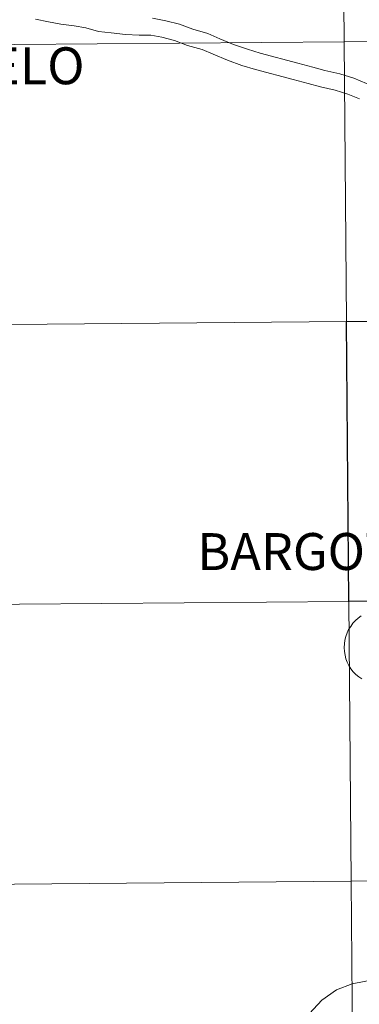
# Model space of a CAD drawing. Units: metres. Extents: x 555536 to 560015, y 4712067 to 4715074.
# Drawn here: x 556551 to 556585, y 4712164 to 4712262 of the extents above; entities that cross this region are included whole.
import ezdxf
from ezdxf.enums import TextEntityAlignment as Align

# ---------------------------------------------------------------- set-up
doc = ezdxf.new("R2010")
doc.units = ezdxf.units.M
doc.header["$MEASUREMENT"] = 0
doc.layers.add('Level 63', color=7, linetype='Continuous', lineweight=0)
doc.styles.add('Arial', font='ARIAL.TTF', dxfattribs={"height": 0.2})

msp = doc.modelspace()

# ---------------------------------------------------------------- linework, layer by layer
at = {"layer": 'Level 63', "linetype": 'Continuous', "lineweight": 0}
for points in [[(556583.53, 4712287.97, -0.24), (556583.76, 4712260.1, -0.24), (556542.78, 4712259.76, -0.24), (556542.55, 4712287.63, -0.24), (556583.53, 4712287.97, -0.24)], [(556624.52, 4712288.31, -0.24), (556624.75, 4712260.44, -0.24), (556583.76, 4712260.1, -0.24), (556583.53, 4712287.97, -0.24), (556624.52, 4712288.31, -0.24)], [(556624.75, 4712260.44, -0.24), (556624.98, 4712232.58, -0.24), (556584, 4712232.24, -0.24), (556583.76, 4712260.1, -0.24), (556624.75, 4712260.44, -0.24)], [(556583.76, 4712260.1, -0.24), (556584, 4712232.24, -0.24), (556543.01, 4712231.9, -0.24), (556542.78, 4712259.76, -0.24), (556583.76, 4712260.1, -0.24)], [(556584, 4712232.24, -0.24), (556584.23, 4712204.38, -0.24), (556543.24, 4712204.04, -0.24), (556543.01, 4712231.9, -0.24), (556584, 4712232.24, -0.24)], [(556625.21, 4712204.72, -0.24), (556625.44, 4712176.85, -0.24), (556584.46, 4712176.52, -0.24), (556584.23, 4712204.38, -0.24), (556625.21, 4712204.72, -0.24)], [(556584.23, 4712204.38, -0.24), (556584.46, 4712176.52, -0.24), (556543.47, 4712176.17, -0.24), (556543.24, 4712204.04, -0.24), (556584.23, 4712204.38, -0.24)], [(556584.46, 4712176.52, -0.24), (556584.69, 4712148.65, -0.24), (556543.7, 4712148.31, -0.24), (556543.47, 4712176.17, -0.24), (556584.46, 4712176.52, -0.24)], [(556625.44, 4712176.85, -0.24), (556625.67, 4712148.99, -0.24), (556584.69, 4712148.65, -0.24), (556584.46, 4712176.52, -0.24), (556625.44, 4712176.85, -0.24)]]:
    msp.add_polyline3d(points, close=True, dxfattribs=at)
at = {"layer": 'Level 63', "color": 38, "linetype": 'Continuous', "lineweight": 0}
for points in [[(556591.88, 4712251.85, 0.01), (556591.26, 4712252.3, 0.01), (556590.27, 4712253.08, 0.01), (556589.27, 4712253.72, 0.01), (556588.39, 4712254.66, 0.01), (556587.19, 4712255.43, 0.01), (556585.98, 4712255.96, 0.01), (556584.72, 4712256.48, 0.01), (556583.34, 4712256.92, 0.01), (556581.84, 4712257.25, 0.01), (556580.64, 4712257.57, 0.01), (556579.15, 4712257.98, 0.01), (556575.42, 4712258.96, 0.01), (556574.14, 4712259.36, 0.01), (556572.78, 4712259.84, 0.01), (556571.41, 4712260.41, 0.01), (556570.22, 4712260.94, 0.01), (556568.72, 4712261.35, 0.01), (556567.4, 4712261.86, 0.01), (556566.02, 4712262.2, 0.01), (556564.69, 4712262.46, 0.01)], [(556591.88, 4712251.85, 0.01), (556591.26, 4712252.3, 0.01), (556590.27, 4712253.08, 0.01), (556589.27, 4712253.72, 0.01), (556588.39, 4712254.66, 0.01), (556587.19, 4712255.43, 0.01), (556585.98, 4712255.96, 0.01), (556584.72, 4712256.48, 0.01), (556583.34, 4712256.92, 0.01), (556581.84, 4712257.25, 0.01), (556580.64, 4712257.57, 0.01), (556579.15, 4712257.98, 0.01), (556575.42, 4712258.96, 0.01), (556574.14, 4712259.36, 0.01), (556572.78, 4712259.84, 0.01), (556571.41, 4712260.41, 0.01), (556570.22, 4712260.94, 0.01), (556568.72, 4712261.35, 0.01), (556567.4, 4712261.86, 0.01), (556566.02, 4712262.2, 0.01), (556564.69, 4712262.46, 0.01)], [(556585.31, 4712254.41, 0.01), (556584.13, 4712254.89, 0.01), (556582.89, 4712255.28, 0.01), (556581.43, 4712255.6, 0.01), (556580.19, 4712255.94, 0.01), (556578.71, 4712256.34, 0.01), (556574.94, 4712257.33, 0.01), (556573.6, 4712257.75, 0.01), (556572.16, 4712258.26, 0.01), (556570.74, 4712258.86, 0.01), (556569.65, 4712259.34, 0.01), (556568.18, 4712259.74, 0.01), (556566.88, 4712260.24, 0.01), (556565.65, 4712260.55, 0.01), (556564.54, 4712260.77, 0.01), (556563.38, 4712260.75, 0.01), (556562.03, 4712260.82, 0.01), (556560.6, 4712260.98, 0.01), (556559.32, 4712261.14, 0.01), (556558.07, 4712261.48, 0.01), (556556.91, 4712261.7, 0.01), (556555.6, 4712261.86, 0.01), (556554.36, 4712262.1, 0.01), (556553.06, 4712262.34, 0.01)], [(556585.31, 4712254.41, 0.01), (556584.13, 4712254.89, 0.01), (556582.89, 4712255.28, 0.01), (556581.43, 4712255.6, 0.01), (556580.19, 4712255.94, 0.01), (556578.71, 4712256.34, 0.01), (556574.94, 4712257.33, 0.01), (556573.6, 4712257.75, 0.01), (556572.16, 4712258.26, 0.01), (556570.74, 4712258.86, 0.01), (556569.65, 4712259.34, 0.01), (556568.18, 4712259.74, 0.01), (556566.88, 4712260.24, 0.01), (556565.65, 4712260.55, 0.01), (556564.54, 4712260.77, 0.01), (556563.38, 4712260.75, 0.01), (556562.03, 4712260.82, 0.01), (556560.6, 4712260.98, 0.01), (556559.32, 4712261.14, 0.01), (556558.07, 4712261.48, 0.01), (556556.91, 4712261.7, 0.01), (556555.6, 4712261.86, 0.01), (556554.36, 4712262.1, 0.01), (556553.06, 4712262.34, 0.01)], [(556585.53, 4712196.66, 0.01), (556585.22, 4712196.87, 0.01), (556584.94, 4712197.11, 0.01), (556584.68, 4712197.38, 0.01), (556584.45, 4712197.68, 0.01), (556584.25, 4712198, 0.01), (556584.08, 4712198.33, 0.01), (556583.95, 4712198.68, 0.01), (556583.86, 4712199.04, 0.01), (556583.8, 4712199.41, 0.01), (556583.78, 4712199.79, 0.01), (556583.78, 4712199.79, 0.01), (556583.79, 4712200.16, 0.01), (556583.84, 4712200.53, 0.01), (556583.94, 4712200.89, 0.01), (556584.06, 4712201.25, 0.01), (556584.22, 4712201.58, 0.01), (556584.42, 4712201.9, 0.01), (556584.64, 4712202.2, 0.01), (556584.89, 4712202.48, 0.01), (556585.17, 4712202.72, 0.01), (556585.48, 4712202.94, 0.01)], [(556585.53, 4712196.66, 0.01), (556585.22, 4712196.87, 0.01), (556584.94, 4712197.11, 0.01), (556584.68, 4712197.38, 0.01), (556584.45, 4712197.68, 0.01), (556584.25, 4712198, 0.01), (556584.08, 4712198.33, 0.01), (556583.95, 4712198.68, 0.01), (556583.86, 4712199.04, 0.01), (556583.8, 4712199.41, 0.01), (556583.78, 4712199.79, 0.01), (556583.78, 4712199.79, 0.01), (556583.79, 4712200.16, 0.01), (556583.84, 4712200.53, 0.01), (556583.94, 4712200.89, 0.01), (556584.06, 4712201.25, 0.01), (556584.22, 4712201.58, 0.01), (556584.42, 4712201.9, 0.01), (556584.64, 4712202.2, 0.01), (556584.89, 4712202.48, 0.01), (556585.17, 4712202.72, 0.01), (556585.48, 4712202.94, 0.01)], [(556589.83, 4712167.33, 0.01), (556584.58, 4712166.3, 0.01), (556583, 4712165.7, 0.01), (556581.56, 4712164.67, 0.01), (556579.06, 4712161.99, 0.01), (556577.13, 4712160.56, 0.01), (556574.29, 4712158.51, 0.01), (556573.19, 4712158.19, 0.01), (556569.43, 4712156.5, 0.01), (556567.44, 4712154.72, 0.01), (556565.64, 4712153.2, 0.01), (556562.13, 4712151.23, 0.01), (556558.32, 4712149.94, 0.01), (556554.83, 4712148.49, 0.01), (556551.3, 4712146.95, 0.01), (556547.69, 4712145.54, 0.01), (556543.86, 4712144.25, 0.01), (556541.44, 4712143.55, 0.01), (556538.89, 4712143.05, 0.01), (556537.31, 4712142.54, 0.01), (556533.19, 4712141.19, 0.01), (556529.56, 4712139.43, 0.01), (556528.4, 4712139.1, 0.01), (556525.91, 4712138.3, 0.01)], [(556589.83, 4712167.33, 0.01), (556584.58, 4712166.3, 0.01), (556583, 4712165.7, 0.01), (556581.56, 4712164.67, 0.01), (556579.06, 4712161.99, 0.01), (556577.13, 4712160.56, 0.01), (556574.29, 4712158.51, 0.01), (556573.19, 4712158.19, 0.01), (556569.43, 4712156.5, 0.01), (556567.44, 4712154.72, 0.01), (556565.64, 4712153.2, 0.01), (556562.13, 4712151.23, 0.01), (556558.32, 4712149.94, 0.01), (556554.83, 4712148.49, 0.01), (556551.3, 4712146.95, 0.01), (556547.69, 4712145.54, 0.01), (556543.86, 4712144.25, 0.01), (556541.44, 4712143.55, 0.01), (556538.89, 4712143.05, 0.01), (556537.31, 4712142.54, 0.01), (556533.19, 4712141.19, 0.01), (556529.56, 4712139.43, 0.01), (556528.4, 4712139.1, 0.01), (556525.91, 4712138.3, 0.01)]]:
    msp.add_polyline3d(points, dxfattribs=at)
at = {"layer": 'Level 63', "linetype": 'Continuous', "lineweight": 30}
msp.add_polyline3d([(556624.98, 4712232.58, -0.24), (556625.21, 4712204.72, -0.24), (556584.23, 4712204.38, -0.24), (556584, 4712232.24, -0.24), (556624.98, 4712232.58, -0.24)], close=True, dxfattribs=at)

# ---------------------------------------------------------------- texts
at = {"layer": 'Level 63', "linetype": 'Continuous', "lineweight": 0, "style": 'Arial'}
for s, p in [('AZUELO', (556548.408, 4712257.706, 0.01)), ('BARGOTA', (556580.521, 4712209.348, 0.01))]:
    msp.add_text(s, height=3.6754, rotation=0.04543, dxfattribs=at).set_placement(p, align=Align.MIDDLE_CENTER)

doc.saveas('drawing.dxf')
